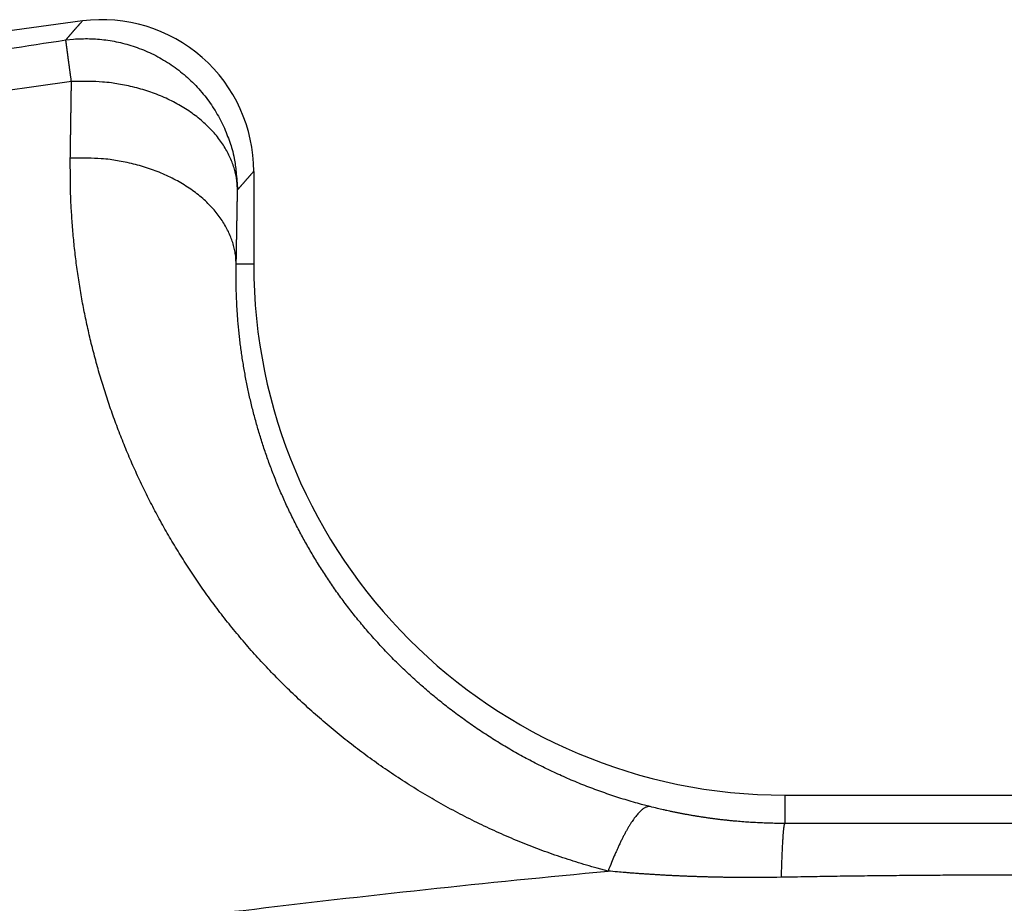
# Model space of a CAD drawing. Units: millimetres. Extents: x -1454 to -50, y -46 to 923.
# Drawn here: x -1090 to -1089, y 270 to 271 of the extents above; entities that cross this region are included whole.
import ezdxf

# ---------------------------------------------------------------- set-up
doc = ezdxf.new("R2010")
doc.units = ezdxf.units.MM
doc.header["$LTSCALE"] = 5
doc.layers.get('0').update_dxf_attribs({"lineweight": 25})

msp = doc.modelspace()

# ---------------------------------------------------------------- linework, layer by layer
at = {"linetype": 'Continuous'}
for p, q in [((-1089.81738, 270.6183), (-1089.81738, 270.49601)), ((-1089.81738, 270.49601), (-1089.84042, 270.49601)), ((-1089.11738, 269.79601), (-1089.11738, 269.7587)), ((-1089.11738, 269.79601), (-1088.51738, 269.79601))]:
    msp.add_line(p, q, dxfattribs=at)
for points in [[(-1090.06506, 270.79153), (-1090.06451, 270.79219, -0.0004048), (-1090.06396, 270.79285, -0.0004114), (-1090.06341, 270.7935, -0.0004088), (-1090.06286, 270.79415, -0.0003953), (-1090.06231, 270.79481, -0.0003857), (-1090.06176, 270.79545, -0.000377), (-1090.06121, 270.7961, -0.0003689), (-1090.06066, 270.79674, -0.0003587), (-1090.06011, 270.79738, -0.0003498), (-1090.05956, 270.79802, -0.0003397), (-1090.05901, 270.79866, -0.0003307), (-1090.05847, 270.7993, -0.0003203), (-1090.05792, 270.79993, -0.0003111), (-1090.05737, 270.80056, -0.0003004), (-1090.05682, 270.8012, -0.000291), (-1090.05627, 270.80182, -0.0002801), (-1090.05572, 270.80245, -0.0002704), (-1090.05518, 270.80308, -0.0002593), (-1090.05463, 270.8037, -0.0002495), (-1090.05408, 270.80432, -0.0002383), (-1090.05353, 270.80495, -0.0002282), (-1090.05299, 270.80557, -0.0002167), (-1090.05244, 270.80619, -0.0002066), (-1090.05189, 270.8068, -0.0001952), (-1090.05135, 270.80742, -0.0001846), (-1090.0508, 270.80804, -0.0001723), (-1090.05025, 270.80865, -0.0001627), (-1090.04971, 270.80927, -0.0001525), (-1090.04916, 270.80988, -0.0001394), (-1090.04861, 270.81049, -0.0001229), (-1090.04807, 270.8111, -0.0001194), (-1090.04752, 270.81172, -0.0001185), (-1090.04696, 270.81235, -0.0000894), (-1090.04643, 270.81294, -0.0000501), (-1090.04595, 270.81347, -0.0000889), (-1090.04533, 270.81416, -0.0001026), (-1090.04439, 270.81521, -0.0000471), (-1090.04315, 270.8166, -0.0000277)], [(-1092.34765, 270.19269, -0.0036525), (-1092.21827, 270.24355, -0.003667), (-1092.08815, 270.29245, -0.0036716), (-1091.95735, 270.33946, -0.0036696), (-1091.82587, 270.38448, -0.0037008), (-1091.69357, 270.42762, -0.0037576), (-1091.56039, 270.46881, -0.0036411), (-1091.42716, 270.508, -0.0033944), (-1091.29415, 270.54507, -0.0037354), (-1091.15839, 270.58055, -0.0044394), (-1091.01886, 270.6145, -0.0033689), (-1090.88754, 270.64522, -0.0011625), (-1090.76854, 270.67203, -0.0047359), (-1090.61485, 270.70197, -0.0081446), (-1090.37708, 270.74226, -0.0039825), (-1090.06506, 270.79153, -0.0021096)], [(-1090.06506, 270.79153), (-1090.05496, 270.79262, -0.0137882), (-1090.04463, 270.79318, -0.0129698), (-1090.03406, 270.79321, -0.0127467), (-1090.02329, 270.79268, -0.013381), (-1090.01236, 270.79153, -0.0136793), (-1090.00134, 270.78977, -0.0138821), (-1089.99027, 270.78734, -0.0140147), (-1089.9792, 270.78425, -0.0142827), (-1089.96819, 270.78047, -0.0144257), (-1089.95731, 270.77603, -0.0146169), (-1089.94662, 270.77089, -0.0147148), (-1089.93618, 270.76509, -0.0148483), (-1089.92605, 270.75864, -0.0149213), (-1089.91629, 270.75158, -0.0150129), (-1089.90697, 270.74391, -0.0150124), (-1089.89811, 270.73571, -0.0149514), (-1089.8898, 270.72701, -0.0150292), (-1089.88204, 270.71785, -0.0151931), (-1089.8749, 270.70827, -0.014817), (-1089.86838, 270.69841, -0.0139362), (-1089.86252, 270.68833, -0.0149292), (-1089.8573, 270.67787, -0.0170505), (-1089.85275, 270.66702, -0.0134984), (-1089.84889, 270.65672, -0.0060706), (-1089.84574, 270.64732, -0.0174371), (-1089.84309, 270.63541, -0.0290044), (-1089.84074, 270.61739, -0.0149824), (-1089.83871, 270.59398, -0.0082937)], [(-1090.05763, 270.73669), (-1090.05783, 270.73806, -0.0002944), (-1090.05803, 270.73942, -0.0003062), (-1090.05822, 270.74077, -0.0003015), (-1090.05841, 270.74212, -0.000278), (-1090.0586, 270.74346, -0.0002618), (-1090.05879, 270.74479, -0.0002474), (-1090.05898, 270.7461, -0.0002343), (-1090.05916, 270.74741, -0.0002177), (-1090.05934, 270.74871, -0.0002037), (-1090.05951, 270.74999, -0.0001874), (-1090.05969, 270.75126, -0.0001733), (-1090.05986, 270.75252, -0.0001565), (-1090.06003, 270.75376, -0.0001419), (-1090.06019, 270.75499, -0.0001246), (-1090.06036, 270.7562, -0.0001092), (-1090.06052, 270.7574, -0.0000908), (-1090.06067, 270.75858, -0.0000745), (-1090.06083, 270.75974, -0.0000553), (-1090.06098, 270.76088, -0.0000371), (-1090.06113, 270.76201, -0.0000143), (-1090.06128, 270.76311, -0.0000026), (-1090.06142, 270.7642, 0.0000007), (-1090.06156, 270.76527, 0.0000019), (-1090.0617, 270.76632, 0.0000011), (-1090.06184, 270.76734, 0.0000009), (-1090.06197, 270.76835, 0.0000012), (-1090.0621, 270.76934, 0.0000013), (-1090.06223, 270.7703, 0.0000013), (-1090.06236, 270.77125, 0.0000013), (-1090.06248, 270.77217, 0.0000014), (-1090.0626, 270.77308, 0.0000015), (-1090.06272, 270.77396, 0.0000016), (-1090.06284, 270.77483, 0.0000017), (-1090.06295, 270.77567, 0.0000018), (-1090.06306, 270.77649, 0.0000019), (-1090.06316, 270.77729, 0.000002), (-1090.06327, 270.77807, 0.0000021), (-1090.06337, 270.77883, 0.0000022), (-1090.06347, 270.77957, 0.0000024), (-1090.06356, 270.78029, 0.0000025), (-1090.06366, 270.78098, 0.0000027), (-1090.06374, 270.78166, 0.0000029), (-1090.06383, 270.78231, 0.0000031), (-1090.06392, 270.78294, 0.0000034), (-1090.064, 270.78355, 0.0000036), (-1090.06407, 270.78413, 0.0000039), (-1090.06415, 270.7847, 0.0000043), (-1090.06422, 270.78524, 0.0000046), (-1090.06429, 270.78576, 0.0000051), (-1090.06436, 270.78626, 0.0000055), (-1090.06442, 270.78674, 0.000006), (-1090.06448, 270.78719, 0.0000065), (-1090.06454, 270.78762, 0.0000071), (-1090.06459, 270.78803, 0.0000078), (-1090.06465, 270.78842, 0.0000087), (-1090.06469, 270.78879, 0.0000096), (-1090.06474, 270.78913, 0.0000109), (-1090.06478, 270.78945, 0.0000126), (-1090.06482, 270.78975, 0.0000141), (-1090.06486, 270.79002, 0.0000152), (-1090.06489, 270.79027, 0.0000196), (-1090.06492, 270.7905, 0.0000284), (-1090.06495, 270.79071, 0.0000275), (-1090.06498, 270.7909, 0.0000111), (-1090.065, 270.79105, 0.0000506), (-1090.06502, 270.7912, 0.0001549), (-1090.06504, 270.79136, 0.0001516), (-1090.06506, 270.79153, 0.0001228)], [(-1090.05763, 270.73669), (-1090.19472, 270.71728, 0.0035954), (-1090.33151, 270.69593, 0.0035961), (-1090.46798, 270.67257, 0.0035962), (-1090.60412, 270.64728, 0.0035996), (-1090.73985, 270.61997, 0.0036036), (-1090.87517, 270.59075, 0.0036083), (-1091.01004, 270.55952, 0.0036137), (-1091.14442, 270.52639, 0.003621), (-1091.27828, 270.49126, 0.0036288), (-1091.41159, 270.45423, 0.0036385), (-1091.54431, 270.41522, 0.0036478), (-1091.67643, 270.37431, 0.0036582), (-1091.80788, 270.33143, 0.0036714), (-1091.93865, 270.28666, 0.0036905), (-1092.0687, 270.23993, 0.0036922), (-1092.19804, 270.19133, 0.0036733), (-1092.32665, 270.14077, 0.0036602)], [(-1090.05915, 270.63558), (-1090.05911, 270.63814, -0.0000058), (-1090.05907, 270.64069, -0.0000058), (-1090.05904, 270.64324, -0.0000058), (-1090.059, 270.64579, -0.0000058), (-1090.05896, 270.64834, -0.0000058), (-1090.05892, 270.65089, -0.0000057), (-1090.05889, 270.65344, -0.0000057), (-1090.05885, 270.65598, -0.0000057), (-1090.05881, 270.65853, -0.0000057), (-1090.05877, 270.66107, -0.0000056), (-1090.05874, 270.66361, -0.0000056), (-1090.0587, 270.66615, -0.0000056), (-1090.05866, 270.66869, -0.0000056), (-1090.05862, 270.67122, -0.0000056), (-1090.05858, 270.67376, -0.0000055), (-1090.05855, 270.67629, -0.0000055), (-1090.05851, 270.67883, -0.0000055), (-1090.05847, 270.68136, -0.0000055), (-1090.05843, 270.68389, -0.0000054), (-1090.05839, 270.68642, -0.0000054), (-1090.05836, 270.68894, -0.0000054), (-1090.05832, 270.69147, -0.0000054), (-1090.05828, 270.69399, -0.0000053), (-1090.05824, 270.69652, -0.0000053), (-1090.0582, 270.69904, -0.0000053), (-1090.05817, 270.70156, -0.0000052), (-1090.05813, 270.70408, -0.0000053), (-1090.05809, 270.70659, -0.0000053), (-1090.05805, 270.70911, -0.0000052), (-1090.05801, 270.71162, -0.0000048), (-1090.05797, 270.71412, -0.0000053), (-1090.05794, 270.71665, -0.0000062), (-1090.0579, 270.71924, -0.0000047), (-1090.05786, 270.72167, -0.0000017), (-1090.05783, 270.72386, -0.0000066), (-1090.05778, 270.72668, -0.0000112), (-1090.05771, 270.73101, -0.0000055), (-1090.05763, 270.73669, -0.0000029)], [(-1089.83871, 270.59398), (-1089.83907, 270.60108, 0.0187415), (-1089.83995, 270.6083, 0.0175649), (-1089.84138, 270.61562, 0.017072), (-1089.84336, 270.62303, 0.0175873), (-1089.84594, 270.63048, 0.0175707), (-1089.84911, 270.63794, 0.0173711), (-1089.85291, 270.64538, 0.017007), (-1089.85733, 270.65275, 0.0167652), (-1089.86238, 270.66002, 0.0163202), (-1089.86804, 270.66716, 0.0159262), (-1089.87432, 270.6741, 0.0154022), (-1089.88117, 270.68084, 0.0149432), (-1089.88861, 270.68731, 0.0144189), (-1089.89657, 270.69349, 0.0139607), (-1089.90504, 270.69933, 0.0134294), (-1089.91396, 270.70482, 0.0129096), (-1089.92329, 270.70992, 0.0125359), (-1089.93298, 270.71461, 0.0122876), (-1089.943, 270.71887, 0.0116265), (-1089.95323, 270.72269, 0.0106634), (-1089.96359, 270.72606, 0.0111809), (-1089.97425, 270.72897, 0.012523), (-1089.98522, 270.73141, 0.0097047), (-1089.99559, 270.73343, 0.0042732), (-1090.00501, 270.73501, 0.0123859), (-1090.01684, 270.73612, 0.020334), (-1090.03461, 270.73667, 0.0104125), (-1090.05763, 270.73669, 0.0057491)], [(-1089.84042, 270.49601), (-1089.84078, 270.50295, 0.0191482), (-1089.84167, 270.51, 0.0179366), (-1089.8431, 270.51716, 0.0174156), (-1089.84508, 270.5244, 0.0179151), (-1089.84766, 270.53168, 0.0178644), (-1089.85083, 270.53897, 0.0176239), (-1089.85463, 270.54624, 0.0172119), (-1089.85904, 270.55345, 0.0169238), (-1089.86409, 270.56055, 0.0164288), (-1089.86974, 270.56752, 0.0159885), (-1089.87601, 270.57432, 0.0154189), (-1089.88286, 270.5809, 0.0149198), (-1089.89029, 270.58722, 0.0143583), (-1089.89824, 270.59326, 0.0138685), (-1089.90671, 270.59897, 0.0133094), (-1089.91561, 270.60434, 0.0127678), (-1089.92493, 270.60933, 0.0123738), (-1089.93461, 270.61392, 0.0121079), (-1089.94462, 270.61808, 0.0114379), (-1089.95484, 270.62183, 0.0104765), (-1089.96519, 270.62512, 0.0109722), (-1089.97583, 270.62797, 0.0122761), (-1089.9868, 270.63037, 0.0095034), (-1089.99716, 270.63234, 0.0041813), (-1090.00657, 270.6339, 0.0121199), (-1090.01839, 270.63499, 0.0198814), (-1090.03615, 270.63554, 0.0101759), (-1090.05915, 270.63558, 0.0056177)], [(-1089.35018, 269.69592), (-1089.36443, 269.69972, -0.0040182), (-1089.37858, 269.70374, -0.0040693), (-1089.39261, 269.70798, -0.0040741), (-1089.40652, 269.71242, -0.0040266), (-1089.42032, 269.71708, -0.0039992), (-1089.434, 269.72194, -0.0039756), (-1089.44756, 269.72701, -0.0039554), (-1089.461, 269.73227, -0.0039257), (-1089.47431, 269.73773, -0.0039033), (-1089.48751, 269.74338, -0.0038752), (-1089.50057, 269.74922, -0.0038534), (-1089.51351, 269.75525, -0.0038253), (-1089.52632, 269.76145, -0.0038037), (-1089.53901, 269.76783, -0.0037763), (-1089.55156, 269.77439, -0.0037554), (-1089.56397, 269.78112, -0.0037288), (-1089.57626, 269.78801, -0.0037087), (-1089.58841, 269.79507, -0.0036833), (-1089.60042, 269.80229, -0.0036642), (-1089.61229, 269.80966, -0.0036401), (-1089.62402, 269.81719, -0.0036222), (-1089.63562, 269.82486, -0.0035997), (-1089.64706, 269.83269, -0.0035833), (-1089.65837, 269.84065, -0.0035624), (-1089.66953, 269.84875, -0.0035477), (-1089.68054, 269.85698, -0.0035287), (-1089.6914, 269.86535, -0.0035158), (-1089.70212, 269.87385, -0.0034989), (-1089.71268, 269.88247, -0.0034879), (-1089.72309, 269.89121, -0.0034733), (-1089.73334, 269.90007, -0.0034645), (-1089.74344, 269.90904, -0.0034522), (-1089.75338, 269.91812, -0.0034457), (-1089.76317, 269.92731, -0.0034359), (-1089.77279, 269.9366, -0.003432), (-1089.78225, 269.94599, -0.0034249), (-1089.79155, 269.95548, -0.0034235), (-1089.80069, 269.96506, -0.0034193), (-1089.80965, 269.97473, -0.0034208), (-1089.81846, 269.98448, -0.0034197), (-1089.82709, 269.99431, -0.003424), (-1089.83555, 270.00423, -0.0034257), (-1089.84384, 270.01422, -0.0034336), (-1089.85196, 270.02427, -0.0034403), (-1089.8599, 270.0344, -0.0034495), (-1089.86767, 270.04459, -0.003453), (-1089.87526, 270.05484, -0.0034743), (-1089.88267, 270.06515, -0.0035092), (-1089.8899, 270.07551, -0.0034659), (-1089.89696, 270.08592, -0.0033136), (-1089.90385, 270.09639, -0.0032421), (-1089.91058, 270.1069, -0.0032299), (-1089.91715, 270.11747, -0.0032221), (-1089.92356, 270.12807, -0.0032087), (-1089.92981, 270.13873, -0.0032001), (-1089.93591, 270.14942, -0.0031866), (-1089.94184, 270.16016, -0.0031778), (-1089.94762, 270.17093, -0.003164), (-1089.95324, 270.18175, -0.0031549), (-1089.95871, 270.19259, -0.003141), (-1089.96402, 270.20347, -0.0031318), (-1089.96918, 270.21438, -0.0031179), (-1089.97419, 270.22531, -0.0031087), (-1089.97904, 270.23628, -0.0030949), (-1089.98374, 270.24726, -0.0030858), (-1089.9883, 270.25827, -0.0030723), (-1089.9927, 270.26931, -0.0030633), (-1089.99695, 270.28036, -0.0030501), (-1090.00105, 270.29142, -0.0030414), (-1090.00501, 270.30251, -0.0030287), (-1090.00882, 270.3136, -0.0030203), (-1090.01248, 270.32471, -0.0030076), (-1090.016, 270.33582, -0.003001), (-1090.01937, 270.34695, -0.0029915), (-1090.0226, 270.35808, -0.0029856), (-1090.02569, 270.36922, -0.0029769), (-1090.02864, 270.38037, -0.0029714), (-1090.03145, 270.39152, -0.002962), (-1090.03411, 270.40267, -0.0029564), (-1090.03664, 270.41383, -0.0029476), (-1090.03903, 270.42499, -0.0029412), (-1090.04128, 270.43614, -0.0029305), (-1090.0434, 270.4473, -0.0029266), (-1090.04538, 270.45845, -0.0029224), (-1090.04722, 270.4696, -0.0029096), (-1090.04893, 270.48074, -0.0028836), (-1090.0505, 270.49186, -0.0029018), (-1090.05195, 270.50299, -0.0029497), (-1090.05326, 270.51413, -0.0028644), (-1090.05444, 270.52522, -0.0026744), (-1090.05549, 270.53623, -0.00294), (-1090.05641, 270.5474, -0.0034869), (-1090.05719, 270.55882, -0.0026583), (-1090.05785, 270.56953, -0.0009409), (-1090.05839, 270.57922, -0.0037148), (-1090.05879, 270.59162, -0.0063735), (-1090.05904, 270.61066, -0.0031315), (-1090.05915, 270.63558, -0.0016671)], [(-1089.83871, 270.59398), (-1089.83817, 270.59459, -0.0000104), (-1089.83764, 270.59519, -0.0000104), (-1089.83711, 270.5958, -0.0000104), (-1089.83657, 270.59641, -0.0000104), (-1089.83604, 270.59702, -0.0000103), (-1089.83551, 270.59763, -0.0000103), (-1089.83497, 270.59824, -0.0000103), (-1089.83444, 270.59885, -0.0000103), (-1089.83391, 270.59946, -0.0000102), (-1089.83338, 270.60006, -0.0000102), (-1089.83284, 270.60067, -0.0000102), (-1089.83231, 270.60128, -0.0000102), (-1089.83178, 270.60189, -0.0000101), (-1089.83124, 270.6025, -0.0000101), (-1089.83071, 270.60311, -0.0000101), (-1089.83018, 270.60371, -0.0000101), (-1089.82964, 270.60432, -0.00001), (-1089.82911, 270.60493, -0.00001), (-1089.82858, 270.60554, -0.00001), (-1089.82804, 270.60615, -0.00001), (-1089.82751, 270.60675, -0.0000099), (-1089.82698, 270.60736, -0.0000099), (-1089.82644, 270.60797, -0.0000099), (-1089.82591, 270.60858, -0.0000099), (-1089.82538, 270.60918, -0.0000098), (-1089.82484, 270.60979, -0.0000098), (-1089.82431, 270.6104, -0.0000098), (-1089.82378, 270.61101, -0.00001), (-1089.82324, 270.61162, -0.0000097), (-1089.82271, 270.61222, -0.000009), (-1089.82218, 270.61283, -0.0000099), (-1089.82164, 270.61344, -0.0000118), (-1089.82109, 270.61406, -0.0000089), (-1089.82058, 270.61465, -0.0000031), (-1089.82011, 270.61518, -0.0000125), (-1089.81951, 270.61587, -0.0000214), (-1089.81859, 270.61692, -0.0000105), (-1089.81738, 270.6183, -0.0000056)], [(-1089.84042, 270.49601), (-1089.84038, 270.49848, -0.0000055), (-1089.84034, 270.50096, -0.0000055), (-1089.84029, 270.50343, -0.0000055), (-1089.84025, 270.5059, -0.0000055), (-1089.84021, 270.50837, -0.0000055), (-1089.84017, 270.51084, -0.0000055), (-1089.84012, 270.51331, -0.0000055), (-1089.84008, 270.51578, -0.0000055), (-1089.84004, 270.51824, -0.0000055), (-1089.84, 270.52071, -0.0000055), (-1089.83995, 270.52317, -0.0000055), (-1089.83991, 270.52563, -0.0000055), (-1089.83987, 270.52809, -0.0000055), (-1089.83983, 270.53055, -0.0000055), (-1089.83978, 270.533, -0.0000055), (-1089.83974, 270.53546, -0.0000055), (-1089.8397, 270.53791, -0.0000055), (-1089.83966, 270.54037, -0.0000055), (-1089.83961, 270.54282, -0.0000055), (-1089.83957, 270.54527, -0.0000055), (-1089.83953, 270.54772, -0.0000055), (-1089.83948, 270.55016, -0.0000055), (-1089.83944, 270.55261, -0.0000055), (-1089.8394, 270.55505, -0.0000055), (-1089.83936, 270.5575, -0.0000055), (-1089.83931, 270.55994, -0.0000055), (-1089.83927, 270.56238, -0.0000055), (-1089.83923, 270.56482, -0.0000056), (-1089.83918, 270.56726, -0.0000055), (-1089.83914, 270.56969, -0.0000051), (-1089.8391, 270.57211, -0.0000056), (-1089.83905, 270.57456, -0.0000067), (-1089.83901, 270.57707, -0.0000051), (-1089.83897, 270.57942, -0.0000018), (-1089.83893, 270.58155, -0.0000071), (-1089.83888, 270.58428, -0.0000123), (-1089.83881, 270.58848, -0.000006), (-1089.83871, 270.59398, -0.0000032)], [(-1089.29493, 269.78093), (-1089.30599, 269.78382, -0.0039684), (-1089.31696, 269.78688, -0.004021), (-1089.32784, 269.79011, -0.0040279), (-1089.33863, 269.79349, -0.0039829), (-1089.34933, 269.79704, -0.0039578), (-1089.35994, 269.80074, -0.0039365), (-1089.37045, 269.8046, -0.0039187), (-1089.38087, 269.80861, -0.0038913), (-1089.39119, 269.81277, -0.0038713), (-1089.40142, 269.81707, -0.0038455), (-1089.41154, 269.82152, -0.0038261), (-1089.42157, 269.82611, -0.0038003), (-1089.43149, 269.83084, -0.0037811), (-1089.44131, 269.8357, -0.003756), (-1089.45103, 269.8407, -0.0037374), (-1089.46065, 269.84583, -0.0037131), (-1089.47016, 269.85108, -0.0036953), (-1089.47956, 269.85646, -0.0036721), (-1089.48886, 269.86196, -0.0036553), (-1089.49805, 269.86757, -0.0036333), (-1089.50712, 269.87331, -0.0036178), (-1089.51609, 269.87916, -0.0035973), (-1089.52495, 269.88512, -0.0035832), (-1089.53369, 269.89119, -0.0035644), (-1089.54232, 269.89736, -0.0035519), (-1089.55083, 269.90363, -0.0035349), (-1089.55922, 269.91001, -0.0035242), (-1089.5675, 269.91648, -0.0035093), (-1089.57566, 269.92305, -0.0035005), (-1089.58371, 269.92971, -0.0034878), (-1089.59162, 269.93646, -0.0034811), (-1089.59942, 269.9433, -0.0034708), (-1089.6071, 269.95022, -0.0034664), (-1089.61465, 269.95722, -0.0034586), (-1089.62207, 269.9643, -0.0034567), (-1089.62937, 269.97145, -0.0034516), (-1089.63654, 269.97868, -0.0034524), (-1089.64359, 269.98598, -0.0034501), (-1089.6505, 269.99334, -0.0034537), (-1089.65728, 270.00077, -0.0034546), (-1089.66393, 270.00827, -0.003461), (-1089.67045, 270.01582, -0.0034647), (-1089.67683, 270.02343, -0.0034748), (-1089.68308, 270.03109, -0.0034836), (-1089.68919, 270.0388, -0.0034949), (-1089.69517, 270.04656, -0.0035004), (-1089.701, 270.05437, -0.0035241), (-1089.7067, 270.06222, -0.0035619), (-1089.71225, 270.07011, -0.0035189), (-1089.71767, 270.07804, -0.0033631), (-1089.72297, 270.08601, -0.0032906), (-1089.72813, 270.09402, -0.0032793), (-1089.73317, 270.10206, -0.0032724), (-1089.73809, 270.11014, -0.0032597), (-1089.74288, 270.11825, -0.0032521), (-1089.74755, 270.12639, -0.0032392), (-1089.75209, 270.13456, -0.0032311), (-1089.75652, 270.14277, -0.0032179), (-1089.76082, 270.151, -0.0032095), (-1089.765, 270.15925, -0.003196), (-1089.76906, 270.16753, -0.0031874), (-1089.773, 270.17583, -0.0031739), (-1089.77682, 270.18416, -0.0031652), (-1089.78052, 270.1925, -0.0031517), (-1089.78411, 270.20086, -0.0031429), (-1089.78758, 270.20924, -0.0031295), (-1089.79093, 270.21763, -0.0031209), (-1089.79416, 270.22604, -0.0031078), (-1089.79728, 270.23446, -0.0030994), (-1089.80029, 270.24289, -0.0030867), (-1089.80318, 270.25133, -0.0030784), (-1089.80596, 270.25978, -0.0030657), (-1089.80862, 270.26824, -0.0030592), (-1089.81118, 270.2767, -0.0030496), (-1089.81362, 270.28516, -0.0030437), (-1089.81595, 270.29364, -0.0030349), (-1089.81817, 270.30211, -0.0030294), (-1089.82029, 270.31059, -0.0030198), (-1089.82229, 270.31907, -0.003014), (-1089.82419, 270.32755, -0.003005), (-1089.82598, 270.33603, -0.0029984), (-1089.82766, 270.34451, -0.0029874), (-1089.82924, 270.35299, -0.0029832), (-1089.83071, 270.36147, -0.0029788), (-1089.83208, 270.36994, -0.0029655), (-1089.83334, 270.37841, -0.0029387), (-1089.8345, 270.38686, -0.002957), (-1089.83556, 270.39532, -0.0030054), (-1089.83651, 270.40378, -0.0029183), (-1089.83736, 270.4122, -0.0027246), (-1089.83811, 270.42057, -0.0029946), (-1089.83877, 270.42905, -0.0035507), (-1089.83931, 270.43773, -0.0027071), (-1089.83977, 270.44586, -0.0009592), (-1089.84013, 270.45322, -0.0037814), (-1089.84038, 270.46263, -0.0064858), (-1089.84047, 270.47709, -0.0031866), (-1089.84042, 270.49601, -0.0016966)], [(-1088.65236, 269.75864, -0.0000069), (-1088.66736, 269.75864, -0.0000069), (-1088.68236, 269.75864, -0.0000069), (-1088.69736, 269.75863, -0.0000069), (-1088.71236, 269.75863, -0.0000069), (-1088.72736, 269.75863, -0.0000069), (-1088.74237, 269.75862, -0.0000069), (-1088.75737, 269.75862, -0.0000069), (-1088.77237, 269.75862, -0.0000069), (-1088.78737, 269.75862, -0.0000069), (-1088.80238, 269.75862, -0.0000069), (-1088.81738, 269.75862, -0.0000069), (-1088.83238, 269.75862, -0.0000069), (-1088.84738, 269.75862, -0.0000069), (-1088.86238, 269.75862, -0.0000069), (-1088.87739, 269.75862, -0.0000069), (-1088.89239, 269.75863, -0.0000069), (-1088.90739, 269.75863, -0.0000069), (-1088.92239, 269.75863, -0.0000069), (-1088.93739, 269.75863, -0.0000071), (-1088.95243, 269.75864, -0.0000069), (-1088.9674, 269.75864, -0.0000064), (-1088.98228, 269.75865, -0.0000071), (-1088.9974, 269.75865, -0.0000085), (-1089.01287, 269.75866, -0.0000064), (-1089.0274, 269.75866, -0.0000022), (-1089.04053, 269.75867, -0.0000091), (-1089.05739, 269.75868, -0.0000156), (-1089.08336, 269.75869, -0.0000076), (-1089.11738, 269.75871, -0.0000041)], [(-1089.29493, 269.78093), (-1089.29621, 269.78103, 0.0410725), (-1089.29755, 269.78092, 0.0372941), (-1089.29894, 269.7806, 0.0329986), (-1089.3004, 269.78008, 0.0292733), (-1089.30191, 269.77933, 0.0251647), (-1089.30348, 269.77837, 0.0215553), (-1089.30509, 269.77719, 0.0183099), (-1089.30676, 269.77579, 0.0157627), (-1089.30848, 269.77417, 0.0135205), (-1089.31024, 269.77233, 0.0117612), (-1089.31205, 269.77026, 0.0102252), (-1089.31389, 269.76798, 0.0090133), (-1089.31578, 269.76548, 0.0079596), (-1089.3177, 269.76277, 0.0071221), (-1089.31965, 269.75985, 0.006357), (-1089.32162, 269.75673, 0.0057183), (-1089.32362, 269.75341, 0.0052212), (-1089.32564, 269.7499, 0.0048534), (-1089.32769, 269.7462, 0.0043248), (-1089.32973, 269.74234, 0.0037573), (-1089.33178, 269.73834, 0.0038121), (-1089.33386, 269.7341, 0.0041448), (-1089.33599, 269.72959, 0.0029645), (-1089.33799, 269.72527, 0.0010952), (-1089.33981, 269.72128, 0.0037661), (-1089.34211, 269.7159, 0.0057843), (-1089.34561, 269.70733, 0.0026577), (-1089.35018, 269.69592, 0.00138)], [(-1089.11738, 269.75871), (-1089.1219, 269.75872, -0.0015642), (-1089.12642, 269.75877, -0.0015674), (-1089.13094, 269.75884, -0.0015669), (-1089.13546, 269.75895, -0.0015627), (-1089.13997, 269.75908, -0.00156), (-1089.14449, 269.75924, -0.0015577), (-1089.149, 269.75942, -0.0015557), (-1089.1535, 269.75964, -0.0015531), (-1089.158, 269.75988, -0.0015511), (-1089.1625, 269.76015, -0.0015488), (-1089.167, 269.76045, -0.001547), (-1089.17149, 269.76078, -0.0015448), (-1089.17598, 269.76114, -0.0015431), (-1089.18046, 269.76152, -0.0015411), (-1089.18494, 269.76193, -0.0015395), (-1089.18941, 269.76237, -0.0015376), (-1089.19388, 269.76283, -0.0015362), (-1089.19835, 269.76332, -0.0015344), (-1089.20281, 269.76384, -0.0015333), (-1089.20726, 269.76439, -0.0015319), (-1089.21171, 269.76496, -0.0015305), (-1089.21615, 269.76557, -0.0015283), (-1089.22059, 269.76619, -0.0015285), (-1089.22502, 269.76685, -0.0015299), (-1089.22944, 269.76753, -0.0015254), (-1089.23386, 269.76824, -0.0015151), (-1089.23827, 269.76897, -0.0015274), (-1089.24268, 269.76974, -0.0015572), (-1089.24708, 269.77053, -0.0015129), (-1089.25146, 269.77134, -0.0014126), (-1089.25581, 269.77217, -0.0015577), (-1089.26022, 269.77305, -0.0018547), (-1089.26472, 269.77398, -0.0014097), (-1089.26895, 269.77486, -0.0004875), (-1089.27276, 269.77568, -0.0019845), (-1089.27764, 269.77678, -0.003415), (-1089.28513, 269.77856, -0.0016728), (-1089.29493, 269.78093, -0.0008876)], [(-1089.11738, 269.75871), (-1089.11755, 269.75853, 0.1134355), (-1089.11773, 269.75821, 0.0497798), (-1089.11791, 269.75772, 0.0257388), (-1089.11809, 269.75708, 0.0158998), (-1089.11827, 269.75627, 0.0105077), (-1089.11844, 269.75531, 0.0075255), (-1089.11862, 269.75418, 0.0055847), (-1089.1188, 269.75289, 0.0043621), (-1089.11898, 269.75144, 0.0034671), (-1089.11915, 269.74983, 0.0028491), (-1089.11933, 269.74805, 0.0023648), (-1089.1195, 269.74612, 0.0020107), (-1089.11968, 269.74402, 0.0017226), (-1089.11985, 269.74178, 0.0015042), (-1089.12002, 269.73937, 0.0013141), (-1089.12018, 269.73683, 0.0011614), (-1089.12035, 269.73413, 0.001044), (-1089.12051, 269.73129, 0.0009578), (-1089.12067, 269.7283, 0.0008419), (-1089.12082, 269.72519, 0.0007228), (-1089.12098, 269.72197, 0.0007277), (-1089.12113, 269.71857, 0.0007853), (-1089.12128, 269.71495, 0.0005527), (-1089.12141, 269.71147, 0.0001972), (-1089.12154, 269.70827, 0.0007007), (-1089.12169, 269.70393, 0.0010596), (-1089.12191, 269.69699, 0.0004765), (-1089.12218, 269.68773, 0.0002446)], [(-1092.42579, 268.88932, -0.0063609), (-1092.23267, 268.97943, -0.0063352), (-1092.03733, 269.06444, -0.0064067), (-1091.83967, 269.14453, -0.006562), (-1091.63962, 269.21941, -0.006386), (-1091.43857, 269.28915, -0.0059588), (-1091.237, 269.35347, -0.0065469), (-1091.03044, 269.41297, -0.0077626), (-1090.81738, 269.46756, -0.0058913), (-1090.61641, 269.51577, -0.0020356), (-1090.43395, 269.55677, -0.0082686), (-1090.1976, 269.59733, -0.0142544), (-1089.83129, 269.6441, -0.006974), (-1089.35018, 269.69592, -0.0036889)], [(-1088.81741, 269.69059, 0.0002306), (-1088.83265, 269.69058, 0.0002305), (-1088.8479, 269.69056, 0.0002303), (-1088.86315, 269.69052, 0.0002304), (-1088.87839, 269.69047, 0.0002308), (-1088.89364, 269.69041, 0.0002302), (-1088.90889, 269.69033, 0.0002288), (-1088.92412, 269.69023, 0.0002307), (-1088.93937, 269.69013, 0.0002354), (-1088.95465, 269.69, 0.0002287), (-1088.96986, 269.68987, 0.0002136), (-1088.98498, 269.68972, 0.0002357), (-1089.00034, 269.68955, 0.0002809), (-1089.01606, 269.68937, 0.0002133), (-1089.03081, 269.68918, 0.0000733), (-1089.04415, 269.68901, 0.0003008), (-1089.06128, 269.68876, 0.0005177), (-1089.08765, 269.68832, 0.0002532), (-1089.12218, 269.68773, 0.0001342)], [(-1089.12218, 269.68773), (-1089.12802, 269.68763, -0.0006767), (-1089.13386, 269.68755, -0.0006782), (-1089.13969, 269.68748, -0.0006786), (-1089.14551, 269.68743, -0.0006779), (-1089.15133, 269.68739, -0.0006777), (-1089.15715, 269.68737, -0.0006777), (-1089.16296, 269.68736, -0.0006779), (-1089.16877, 269.68738, -0.0006779), (-1089.17457, 269.6874, -0.0006782), (-1089.18037, 269.68744, -0.0006784), (-1089.18615, 269.6875, -0.0006789), (-1089.19194, 269.68758, -0.0006793), (-1089.19771, 269.68767, -0.0006799), (-1089.20348, 269.68777, -0.0006805), (-1089.20925, 269.68789, -0.0006813), (-1089.215, 269.68803, -0.0006821), (-1089.22075, 269.68818, -0.0006831), (-1089.22649, 269.68835, -0.000684), (-1089.23222, 269.68853, -0.0006852), (-1089.23794, 269.68873, -0.0006864), (-1089.24365, 269.68894, -0.0006877), (-1089.24936, 269.68917, -0.0006886), (-1089.25505, 269.68942, -0.0006906), (-1089.26074, 269.68968, -0.0006934), (-1089.26641, 269.68995, -0.0006934), (-1089.27208, 269.69025, -0.0006909), (-1089.27773, 269.69055, -0.0006987), (-1089.28338, 269.69087, -0.0007148), (-1089.28902, 269.69121, -0.0006967), (-1089.29463, 269.69156, -0.0006525), (-1089.3002, 269.69193, -0.0007223), (-1089.30584, 269.69231, -0.0008639), (-1089.3116, 269.69273, -0.0006588), (-1089.317, 269.69313, -0.0002272), (-1089.32188, 269.69349, -0.0009326), (-1089.32811, 269.694, -0.0016173), (-1089.33768, 269.69482, -0.0007967), (-1089.35018, 269.69592, -0.0004237)]]:
    msp.add_lwpolyline(points, format="xyb", dxfattribs=at)
for centre, radius, start, end in [((-1090.01742, 270.61821), 0.20005, 0.02498, 97.38848), ((-1088.81738, 261.39601), 9.5, 97.41346, 82.58654), ((-1089.11738, 270.49601), 0.7, 180, 270)]:
    msp.add_arc(centre, radius, start, end, dxfattribs=at)

doc.saveas('drawing.dxf')
